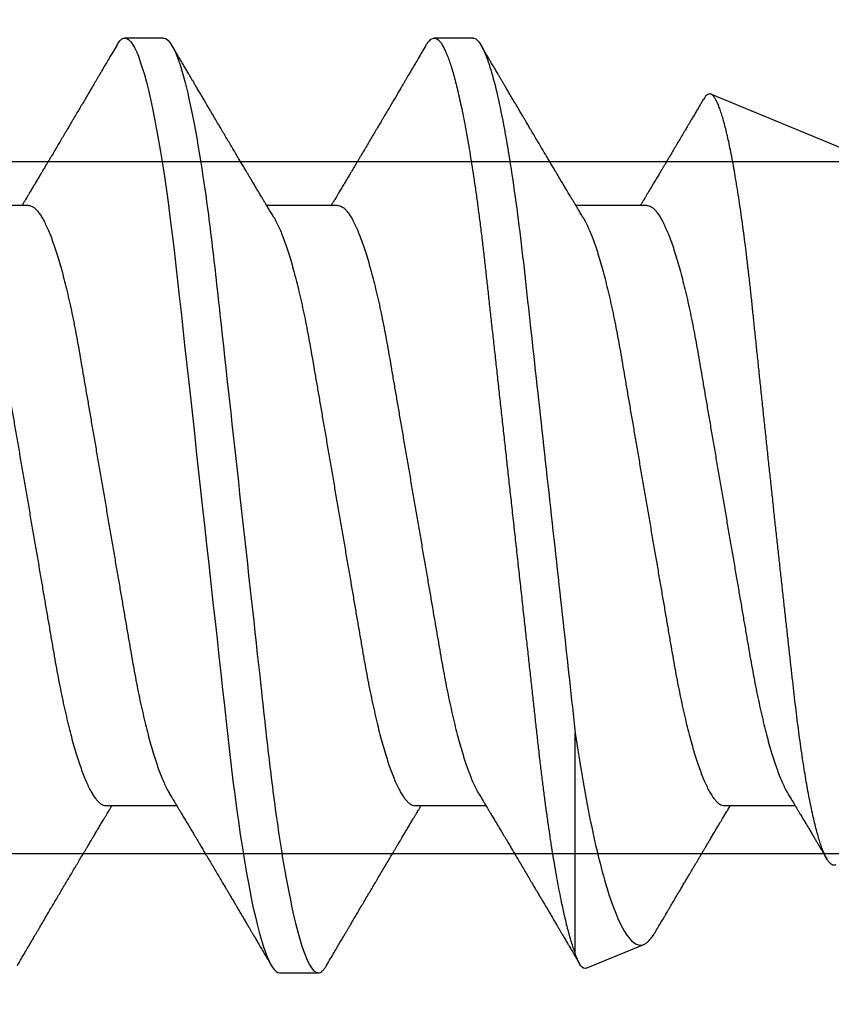
# Model space of a CAD drawing. Units: inches. Extents: x 0 to 386, y -1 to 43.
# Drawn here: x 3 to 4, y 21 to 21 of the extents above; entities that cross this region are included whole.
import ezdxf

# ---------------------------------------------------------------- set-up
doc = ezdxf.new("R2010")
doc.units = ezdxf.units.IN
doc.header["$LTSCALE"] = 0.25
doc.header["$MEASUREMENT"] = 0
doc.layers.add('Arcadia-Dim', color=4, linetype='Continuous')
doc.layers.add('Arcadia-Profile', color=6, linetype='Continuous')
doc.styles.get("Standard").update_dxf_attribs({"font": 'ARIALN.TTF'})
doc.dimstyles.new('Arcadia-2', dxfattribs={"dimscale": 2, "dimtxt": 0.0938, "dimasz": 0.0938, "dimexe": 0.0546, "dimexo": 0.0469, "dimgap": 0.0469, "dimtad": 0, "dimtih": 1, "dimdec": 4, "dimzin": 3, "dimdsep": 46, "dimlunit": 4, "dimtxsty": 'Standard', "dimblk": 'ARCHTICK', "dimcen": 0.0469, "dimdle": 0.0546, "dimclrd": 256, "dimclre": 256, "dimclrt": 256, "dimadec": 0, "dimazin": 0, "dimtfac": 0.75, "dimtdec": 4, "dimtix": 1, "dimtmove": 2, "dimatfit": 3, "dimfxl": 1, "dimtolj": 1, "dimtzin": 3, "dimlwd": -3, "dimlwe": -3, "dimarcsym": 0})

# ---------------------------------------------------------------- blocks, each defined once
blk = doc.blocks.new('*U14')
at = {"layer": 'Arcadia-Profile'}
for p, q in [((0.52125, 0.108), (0.51232, 0.108)), ((0.59268, 0.108), (0.58375, 0.108)), ((0.67913, 0.08199), (0.64768, 0.09502)), ((0.49, 0.06934), (0.4736, 0.06934)), ((0.56143, 0.06934), (0.54503, 0.06934)), ((0.63286, 0.06934), (0.61646, 0.06934)), ((0.61634, -0.10367), (0.61634, -0.05262)), ((0.50786, -0.06934), (0.52425, -0.06934)), ((0.57929, -0.06934), (0.59568, -0.06934)), ((0.65071, -0.06934), (0.66711, -0.06934)), ((0.61886, -0.10695), (0.63218, -0.10144)), ((0.54804, -0.108), (0.55696, -0.108))]:
    blk.add_line(p, q, dxfattribs=at)
at = {"layer": 'Arcadia-Profile', "flags": 128}
blk.add_lwpolyline([(0.5104, 0.10629), (0.51074, 0.10682), (0.51115, 0.10734), (0.51155, 0.10771), (0.51194, 0.10793), (0.51232, 0.108), (0.51273, 0.10792), (0.51316, 0.10766), (0.51359, 0.10723), (0.51404, 0.10662), (0.5145, 0.10583), (0.51496, 0.10486), (0.51541, 0.10378), (0.51586, 0.10253), (0.51632, 0.10111), (0.51679, 0.09954), (0.51725, 0.09781), (0.51772, 0.09592), (0.5182, 0.09388), (0.51867, 0.09169), (0.51914, 0.08936), (0.51961, 0.0869), (0.52006, 0.08435), (0.52052, 0.08168), (0.52097, 0.0789), (0.52141, 0.07602), (0.52188, 0.0728), (0.52234, 0.06948), (0.52279, 0.06606), (0.52323, 0.06257), (0.52366, 0.059), (0.52407, 0.05538), (0.52446, 0.05191), (0.52485, 0.04834), (0.52526, 0.04466), (0.52567, 0.0409), (0.5261, 0.03704), (0.52653, 0.0331), (0.52697, 0.02909), (0.52742, 0.02502), (0.52788, 0.02089), (0.52834, 0.01671), (0.52879, 0.01256), (0.52925, 0.00839), (0.52972, 0.0042), (0.53018, 0), (0.53068, -0.00454), (0.53118, -0.00906), (0.53167, -0.01356), (0.53217, -0.01802), (0.53265, -0.02244), (0.53313, -0.0268), (0.53358, -0.03085), (0.53402, -0.03483), (0.53445, -0.03873), (0.53487, -0.04255), (0.53528, -0.04627), (0.53568, -0.0499), (0.53607, -0.05343), (0.53645, -0.05687), (0.53685, -0.06027), (0.53726, -0.06361), (0.53767, -0.06683), (0.53809, -0.06997), (0.53851, -0.07304), (0.53895, -0.07602), (0.53943, -0.07913), (0.53991, -0.08211), (0.5404, -0.08497), (0.5409, -0.08768), (0.54139, -0.09025), (0.54189, -0.09266), (0.54237, -0.09479), (0.54284, -0.09676), (0.54331, -0.09858), (0.54377, -0.10025), (0.54423, -0.10175), (0.54469, -0.10309), (0.54514, -0.10427), (0.54559, -0.10528), (0.54602, -0.10613), (0.54645, -0.10682), (0.54686, -0.10734), (0.54726, -0.10771), (0.54766, -0.10793), (0.54804, -0.108), (0.54804, -0.108)], dxfattribs=at)
at = {"layer": 'Arcadia-Profile'}
for points, knots in [([(0.52125, 0.108), (0.52254, 0.108), (0.52404, 0.10537), (0.52719, 0.09442), (0.52882, 0.08611), (0.53109, 0.07097), (0.53182, 0.06549), (0.53317, 0.05407), (0.5338, 0.04814), (0.53592, 0.02889), (0.53751, 0.01447), (0.5407, -0.01447), (0.54229, -0.02889), (0.54441, -0.04814), (0.54504, -0.05407), (0.5464, -0.06549), (0.54712, -0.07097), (0.54939, -0.08611), (0.55103, -0.09442), (0.55417, -0.10537), (0.55568, -0.108), (0.55696, -0.108)], [0, 0, 0, 0, 0.125, 0.125, 0.25, 0.25, 0.3125, 0.3125, 0.375, 0.375, 0.5, 0.5, 0.625, 0.625, 0.6875, 0.6875, 0.75, 0.75, 0.875, 0.875, 1, 1, 1, 1]), ([(0.58183, 0.10629), (0.58194, 0.10647), (0.5822, 0.10689), (0.58258, 0.10736), (0.58298, 0.10773), (0.58337, 0.10795), (0.58376, 0.10803), (0.58416, 0.10794), (0.58458, 0.10769), (0.58502, 0.10726), (0.58547, 0.10665), (0.58592, 0.10586), (0.58638, 0.10491), (0.58684, 0.1038), (0.58729, 0.10255), (0.58775, 0.10114), (0.58822, 0.09957), (0.58868, 0.09783), (0.58915, 0.09595), (0.58962, 0.09391), (0.5901, 0.09172), (0.59057, 0.08939), (0.59103, 0.08694), (0.59149, 0.08437), (0.59195, 0.0817), (0.59239, 0.07892), (0.59285, 0.07597), (0.59331, 0.07283), (0.59377, 0.0695), (0.59422, 0.06609), (0.59466, 0.0626), (0.59509, 0.05903), (0.59549, 0.05547), (0.59588, 0.05191), (0.59628, 0.04834), (0.59668, 0.04466), (0.5971, 0.0409), (0.59752, 0.03704), (0.59796, 0.0331), (0.5984, 0.02909), (0.59885, 0.02502), (0.5993, 0.02089), (0.59976, 0.01673), (0.60022, 0.01256), (0.60068, 0.00839), (0.60114, 0.0042), (0.60162, -0.00011), (0.60211, -0.00454), (0.60261, -0.00906), (0.6031, -0.01356), (0.60359, -0.01802), (0.60408, -0.02244), (0.60455, -0.02672), (0.60501, -0.03085), (0.60545, -0.03483), (0.60588, -0.03873), (0.6063, -0.04255), (0.60671, -0.04627), (0.60711, -0.0499), (0.6075, -0.05344), (0.60788, -0.0569), (0.60828, -0.06029), (0.60868, -0.06361), (0.6091, -0.06685), (0.60952, -0.07), (0.60994, -0.07306), (0.61039, -0.07609), (0.61084, -0.07906), (0.61131, -0.08195), (0.61178, -0.08473), (0.61226, -0.08738), (0.61274, -0.08988), (0.61323, -0.09224), (0.6137, -0.09439), (0.61416, -0.09634), (0.6146, -0.09809), (0.61504, -0.09971), (0.61548, -0.10118), (0.61591, -0.10251), (0.61619, -0.10329), (0.61634, -0.10367)], [0, 0, 0, 0, 0.009853, 0.022174, 0.034398, 0.046516, 0.058522, 0.071492, 0.084592, 0.097813, 0.111147, 0.124582, 0.138109, 0.150938, 0.16383, 0.176774, 0.189762, 0.202782, 0.215826, 0.228881, 0.241938, 0.254986, 0.268015, 0.280783, 0.293513, 0.306195, 0.31882, 0.332379, 0.34585, 0.359223, 0.372488, 0.385635, 0.398655, 0.410852, 0.423147, 0.435555, 0.448067, 0.460674, 0.47337, 0.486145, 0.498989, 0.511894, 0.52485, 0.537614, 0.550407, 0.563221, 0.576044, 0.589891, 0.603726, 0.617536, 0.631308, 0.645032, 0.658694, 0.671509, 0.68425, 0.696909, 0.709476, 0.721943, 0.734303, 0.746548, 0.758757, 0.77108, 0.783512, 0.795823, 0.808224, 0.820709, 0.833268, 0.846473, 0.859739, 0.873057, 0.886415, 0.899802, 0.913208, 0.926619, 0.93891, 0.951188, 0.963444, 0.975671, 0.987859, 1, 1, 1, 1]), ([(0.59268, 0.108), (0.59353, 0.108), (0.59448, 0.10687), (0.59647, 0.10212), (0.59753, 0.0985), (0.59964, 0.08899), (0.6007, 0.08311), (0.6027, 0.06981), (0.60365, 0.0624), (0.60537, 0.04697), (0.6063, 0.03847), (0.60829, 0.02039), (0.60934, 0.01085), (0.61145, -0.0083), (0.61251, -0.01789), (0.61452, -0.03614), (0.61547, -0.04479), (0.61634, -0.05262)], [0, 0, 0, 0, 0.125, 0.125, 0.25, 0.25, 0.375, 0.375, 0.5, 0.5, 0.625, 0.625, 0.75, 0.75, 0.875, 0.875, 1, 1, 1, 1]), ([(0.51041, 0.1063), (0.5101, 0.10577), (0.50951, 0.10477), (0.50868, 0.10336), (0.50796, 0.10213), (0.50733, 0.10107), (0.50681, 0.10017), (0.50637, 0.09942), (0.50599, 0.09878), (0.50564, 0.09819), (0.50527, 0.09756), (0.50485, 0.09684), (0.50435, 0.096), (0.50379, 0.09505), (0.50318, 0.09401), (0.50255, 0.09293), (0.50189, 0.09182), (0.50121, 0.09067), (0.50062, 0.08967), (0.50016, 0.08889), (0.49985, 0.08836), (0.4996, 0.08794), (0.49936, 0.08754), (0.4991, 0.08709), (0.49867, 0.08637), (0.4981, 0.08541), (0.49741, 0.08424), (0.49672, 0.08308), (0.49604, 0.08193), (0.49546, 0.08094), (0.49497, 0.08013), (0.49459, 0.07948), (0.49423, 0.07888), (0.49392, 0.07836), (0.49364, 0.07788), (0.49334, 0.07737), (0.49296, 0.07675), (0.49251, 0.07598), (0.49201, 0.07514), (0.49148, 0.07426), (0.49094, 0.07336), (0.49045, 0.07253), (0.49001, 0.0718), (0.48967, 0.07122), (0.48938, 0.07075), (0.48918, 0.07041), (0.48903, 0.07015), (0.48887, 0.0699), (0.48871, 0.06962), (0.48859, 0.06942), (0.48854, 0.06934)], [0, 0, 0, 0, 0.042833, 0.08091, 0.114236, 0.142815, 0.166816, 0.186947, 0.203324, 0.218982, 0.234926, 0.254252, 0.277024, 0.303238, 0.331514, 0.360744, 0.390927, 0.422061, 0.453808, 0.471669, 0.48591, 0.496535, 0.505931, 0.518128, 0.53319, 0.564409, 0.596123, 0.627726, 0.659201, 0.689281, 0.707792, 0.725368, 0.741953, 0.75637, 0.768155, 0.780366, 0.797788, 0.818978, 0.842415, 0.866327, 0.890711, 0.915565, 0.934072, 0.949915, 0.96271, 0.972458, 0.977159, 0.984093, 0.993324, 1, 1, 1, 1]), ([(0.54666, 0.06662), (0.54646, 0.06695), (0.5461, 0.06756), (0.54559, 0.06841), (0.54519, 0.06907), (0.5449, 0.06956), (0.54468, 0.06993), (0.5445, 0.07023), (0.54432, 0.07052), (0.54415, 0.07081), (0.54394, 0.07116), (0.5437, 0.07156), (0.54343, 0.07202), (0.5427, 0.07324), (0.54191, 0.07457), (0.54108, 0.07596), (0.54066, 0.07665), (0.54031, 0.07725), (0.54001, 0.07776), (0.53972, 0.07823), (0.53935, 0.07886), (0.53885, 0.0797), (0.53824, 0.08074), (0.53758, 0.08185), (0.53689, 0.08302), (0.53618, 0.0842), (0.53548, 0.08539), (0.5349, 0.08638), (0.53445, 0.08713), (0.53417, 0.08761), (0.53391, 0.08805), (0.53362, 0.08854), (0.53325, 0.08917), (0.53281, 0.08991), (0.53234, 0.09071), (0.53186, 0.09152), (0.53133, 0.09242), (0.53075, 0.09341), (0.53012, 0.09447), (0.52953, 0.09547), (0.52899, 0.09638), (0.52853, 0.09717), (0.52814, 0.09784), (0.52778, 0.09845), (0.5274, 0.09909), (0.52695, 0.09985), (0.52646, 0.10069), (0.52592, 0.10161), (0.52534, 0.10259), (0.52468, 0.10371), (0.52395, 0.10496), (0.52344, 0.10584), (0.52317, 0.1063)], [0, 0, 0, 0, 0.025207, 0.046629, 0.064261, 0.074994, 0.08359, 0.092278, 0.098206, 0.105468, 0.114232, 0.124499, 0.13627, 0.149032, 0.217084, 0.236574, 0.254479, 0.269585, 0.28189, 0.292637, 0.30565, 0.329582, 0.35581, 0.384143, 0.41393, 0.443861, 0.4739, 0.503481, 0.518621, 0.530599, 0.539915, 0.551821, 0.567718, 0.587199, 0.607998, 0.628365, 0.648297, 0.676018, 0.702852, 0.72863, 0.751649, 0.771459, 0.788058, 0.802264, 0.817534, 0.836326, 0.859391, 0.880906, 0.905722, 0.933841, 0.965266, 1, 1, 1, 1]), ([(0.58183, 0.1063), (0.58152, 0.10577), (0.58094, 0.10477), (0.58011, 0.10336), (0.57938, 0.10213), (0.57876, 0.10107), (0.57823, 0.10017), (0.5778, 0.09942), (0.57742, 0.09878), (0.57707, 0.09819), (0.5767, 0.09756), (0.57628, 0.09684), (0.57578, 0.096), (0.57522, 0.09505), (0.57461, 0.09401), (0.57398, 0.09293), (0.57332, 0.09182), (0.57264, 0.09067), (0.57205, 0.08967), (0.57159, 0.08889), (0.57128, 0.08836), (0.57103, 0.08794), (0.57079, 0.08754), (0.57053, 0.08709), (0.5701, 0.08637), (0.56953, 0.08541), (0.56884, 0.08424), (0.56815, 0.08308), (0.56747, 0.08193), (0.56688, 0.08094), (0.5664, 0.08013), (0.56602, 0.07948), (0.56566, 0.07888), (0.56535, 0.07836), (0.56507, 0.07788), (0.56476, 0.07737), (0.56439, 0.07675), (0.56394, 0.07598), (0.56344, 0.07514), (0.56291, 0.07426), (0.56237, 0.07336), (0.56188, 0.07253), (0.56144, 0.0718), (0.56109, 0.07122), (0.56081, 0.07075), (0.56061, 0.07041), (0.56046, 0.07015), (0.5603, 0.0699), (0.56013, 0.06962), (0.56002, 0.06942), (0.55997, 0.06934)], [0, 0, 0, 0, 0.042833, 0.08091, 0.114237, 0.142816, 0.166816, 0.186947, 0.203324, 0.218982, 0.234927, 0.254252, 0.277024, 0.303238, 0.331514, 0.360745, 0.390928, 0.422062, 0.453809, 0.471669, 0.48591, 0.496535, 0.505931, 0.518128, 0.53319, 0.564409, 0.596123, 0.627726, 0.659201, 0.689281, 0.707792, 0.725368, 0.741953, 0.756371, 0.768155, 0.780367, 0.797789, 0.818978, 0.842416, 0.866328, 0.890711, 0.915565, 0.934072, 0.949916, 0.96271, 0.972459, 0.977159, 0.984094, 0.993325, 1, 1, 1, 1]), ([(0.61809, 0.06662), (0.61789, 0.06695), (0.61752, 0.06756), (0.61702, 0.06841), (0.61662, 0.06907), (0.61633, 0.06956), (0.61611, 0.06993), (0.61593, 0.07023), (0.61575, 0.07052), (0.61558, 0.07081), (0.61537, 0.07116), (0.61513, 0.07156), (0.61485, 0.07202), (0.61412, 0.07324), (0.61333, 0.07457), (0.61251, 0.07596), (0.61209, 0.07665), (0.61174, 0.07725), (0.61144, 0.07776), (0.61115, 0.07823), (0.61078, 0.07886), (0.61028, 0.0797), (0.60967, 0.08074), (0.609, 0.08185), (0.60831, 0.08302), (0.60761, 0.0842), (0.60691, 0.08539), (0.60632, 0.08638), (0.60588, 0.08713), (0.6056, 0.08761), (0.60534, 0.08805), (0.60505, 0.08854), (0.60468, 0.08917), (0.60424, 0.08991), (0.60376, 0.09071), (0.60329, 0.09152), (0.60276, 0.09242), (0.60217, 0.09341), (0.60155, 0.09447), (0.60096, 0.09547), (0.60042, 0.09638), (0.59996, 0.09717), (0.59956, 0.09784), (0.5992, 0.09845), (0.59883, 0.09909), (0.59838, 0.09985), (0.59789, 0.10069), (0.59735, 0.10161), (0.59677, 0.10259), (0.59611, 0.10371), (0.59538, 0.10496), (0.59486, 0.10584), (0.59459, 0.1063)], [0, 0, 0, 0, 0.025206, 0.046629, 0.064261, 0.074995, 0.08359, 0.092278, 0.098205, 0.105468, 0.114232, 0.124499, 0.13627, 0.149032, 0.217084, 0.236574, 0.254479, 0.269585, 0.281889, 0.292637, 0.305649, 0.329582, 0.35581, 0.384143, 0.41393, 0.443862, 0.4739, 0.503482, 0.518621, 0.530599, 0.539915, 0.55182, 0.567718, 0.587199, 0.607998, 0.628364, 0.648297, 0.676018, 0.702852, 0.728631, 0.75165, 0.771459, 0.788058, 0.802265, 0.817535, 0.836327, 0.859391, 0.880906, 0.905722, 0.933841, 0.965266, 1, 1, 1, 1]), ([(0.64591, 0.0938), (0.64581, 0.09362), (0.64556, 0.0932), (0.64515, 0.09251), (0.64468, 0.09171), (0.64418, 0.09085), (0.64365, 0.08997), (0.64319, 0.08919), (0.64283, 0.08858), (0.6426, 0.08819), (0.64243, 0.08789), (0.64226, 0.08761), (0.64205, 0.08725), (0.64177, 0.08678), (0.64132, 0.08601), (0.64072, 0.08499), (0.64, 0.08378), (0.6393, 0.08261), (0.63864, 0.0815), (0.63807, 0.08053), (0.63759, 0.07972), (0.63719, 0.07905), (0.63682, 0.07843), (0.63646, 0.07782), (0.63606, 0.07715), (0.63558, 0.07635), (0.63503, 0.07542), (0.63443, 0.07442), (0.63382, 0.07338), (0.63326, 0.07246), (0.6328, 0.07169), (0.63246, 0.07112), (0.63219, 0.07066), (0.63199, 0.07033), (0.63184, 0.07008), (0.63169, 0.06982), (0.63154, 0.06957), (0.63143, 0.0694), (0.6314, 0.06934)], [0, 0, 0, 0, 0.021449, 0.051978, 0.084652, 0.11947, 0.156431, 0.193186, 0.215174, 0.23105, 0.240929, 0.251119, 0.266017, 0.285235, 0.30877, 0.360006, 0.40956, 0.457373, 0.503421, 0.545902, 0.575998, 0.60321, 0.628208, 0.651989, 0.677504, 0.711376, 0.750254, 0.791393, 0.833848, 0.877617, 0.904971, 0.928395, 0.947301, 0.961691, 0.968666, 0.978941, 0.992598, 1, 1, 1, 1]), ([(0.6765, -0.08308), (0.67636, -0.08312), (0.67609, -0.08319), (0.67565, -0.08305), (0.67521, -0.08271), (0.67476, -0.08217), (0.67429, -0.08141), (0.67385, -0.0805), (0.67343, -0.07947), (0.67303, -0.07836), (0.67263, -0.07712), (0.67223, -0.07572), (0.67182, -0.07417), (0.67141, -0.07246), (0.671, -0.07062), (0.67059, -0.06866), (0.67019, -0.06659), (0.6698, -0.06442), (0.66941, -0.06213), (0.66903, -0.05971), (0.66864, -0.05716), (0.66826, -0.05447), (0.66788, -0.05167), (0.66752, -0.0488), (0.66716, -0.04587), (0.66682, -0.04289), (0.66648, -0.03983), (0.66612, -0.03667), (0.66576, -0.03342), (0.66539, -0.03009), (0.66501, -0.02668), (0.66463, -0.02322), (0.66424, -0.01971), (0.66385, -0.01615), (0.66346, -0.01255), (0.66306, -0.00888), (0.66265, -0.00517), (0.66224, -0.00141), (0.66184, 0.00238), (0.66143, 0.00614), (0.66103, 0.00987), (0.66064, 0.01358), (0.66025, 0.01727), (0.65985, 0.02098), (0.65946, 0.02468), (0.65907, 0.02838), (0.65869, 0.03204), (0.65832, 0.03562), (0.65795, 0.0391), (0.6576, 0.04248), (0.65726, 0.04581), (0.65691, 0.04909), (0.65656, 0.05232), (0.65619, 0.05549), (0.65582, 0.05858), (0.65544, 0.06157), (0.65506, 0.06445), (0.65467, 0.06723), (0.65428, 0.0699), (0.65389, 0.07248), (0.65349, 0.07496), (0.65308, 0.07733), (0.65268, 0.07958), (0.65227, 0.08167), (0.65187, 0.08362), (0.65148, 0.08541), (0.65108, 0.08707), (0.65068, 0.08859), (0.65029, 0.08997), (0.64989, 0.09119), (0.6495, 0.09226), (0.64912, 0.09315), (0.64875, 0.09387), (0.64839, 0.09442), (0.64804, 0.09481), (0.64769, 0.09504), (0.64734, 0.09511), (0.64698, 0.09501), (0.64662, 0.09475), (0.64626, 0.09435), (0.64603, 0.09397), (0.64592, 0.0938)], [0, 0, 0, 0, 0.013873, 0.027754, 0.041627, 0.055805, 0.069993, 0.084172, 0.096001, 0.107831, 0.119742, 0.131653, 0.143822, 0.155991, 0.16825, 0.180508, 0.192357, 0.204205, 0.216136, 0.228067, 0.240258, 0.25245, 0.264731, 0.277012, 0.288842, 0.300673, 0.312582, 0.324491, 0.336641, 0.34879, 0.361022, 0.373253, 0.385502, 0.397751, 0.410083, 0.422416, 0.43501, 0.447604, 0.460289, 0.472973, 0.485363, 0.497753, 0.510229, 0.522705, 0.535453, 0.548201, 0.561043, 0.573885, 0.586263, 0.598641, 0.611103, 0.623567, 0.636286, 0.649006, 0.661811, 0.674616, 0.687329, 0.700042, 0.712841, 0.725639, 0.738706, 0.751773, 0.764933, 0.778092, 0.791023, 0.803955, 0.816976, 0.829997, 0.843301, 0.856605, 0.870008, 0.883411, 0.896335, 0.90926, 0.922274, 0.935289, 0.948578, 0.961866, 0.975245, 0.988624, 1, 1, 1, 1]), ([(0.49, 0.06934), (0.49016, 0.06932), (0.49049, 0.06929), (0.49101, 0.06905), (0.49154, 0.06865), (0.49208, 0.06808), (0.49264, 0.06735), (0.4932, 0.06646), (0.49377, 0.06541), (0.49435, 0.06419), (0.49494, 0.06281), (0.49553, 0.06126), (0.49613, 0.05954), (0.49674, 0.05766), (0.49733, 0.05565), (0.49793, 0.0535), (0.49851, 0.05122), (0.49909, 0.04883), (0.49965, 0.04634), (0.5002, 0.04376), (0.50073, 0.0411), (0.50125, 0.03837), (0.50175, 0.03559), (0.50223, 0.03276), (0.50273, 0.02986), (0.50324, 0.02687), (0.50378, 0.02376), (0.50433, 0.02055), (0.5049, 0.01724), (0.50548, 0.01387), (0.50606, 0.01045), (0.50666, 0.00699), (0.50726, 0.0035), (0.50786, 0), (0.50846, -0.00349), (0.50905, -0.00697), (0.50965, -0.01043), (0.51023, -0.01384), (0.51081, -0.01719), (0.51137, -0.02045), (0.51191, -0.02362), (0.51244, -0.02671), (0.51296, -0.02973), (0.51347, -0.03267), (0.51396, -0.03554), (0.51446, -0.03834), (0.51498, -0.04108), (0.51551, -0.04375), (0.51606, -0.04634), (0.51663, -0.04883), (0.5172, -0.05122), (0.51779, -0.05349), (0.51838, -0.05563), (0.51897, -0.05765), (0.51957, -0.05951), (0.52016, -0.06121), (0.52075, -0.06274), (0.52133, -0.06413), (0.52192, -0.06535), (0.52235, -0.06617), (0.52258, -0.06654), (0.52262, -0.06661)], [0, 0, 0, 0, 0.01651, 0.033221, 0.050116, 0.067179, 0.084389, 0.101416, 0.118547, 0.135759, 0.153033, 0.170698, 0.18838, 0.206055, 0.223699, 0.241288, 0.2588, 0.276212, 0.293464, 0.310575, 0.327525, 0.344296, 0.360871, 0.37704, 0.393387, 0.409918, 0.426616, 0.44381, 0.461139, 0.478583, 0.496121, 0.513729, 0.531385, 0.549064, 0.566705, 0.584323, 0.601893, 0.619393, 0.6368, 0.653786, 0.670641, 0.687347, 0.703887, 0.720576, 0.737078, 0.753687, 0.770493, 0.787479, 0.804627, 0.821917, 0.839291, 0.856764, 0.874315, 0.89192, 0.909556, 0.926885, 0.944198, 0.961474, 0.97869, 0.996174, 1, 1, 1, 1]), ([(0.56143, 0.06934), (0.56159, 0.06932), (0.56192, 0.06929), (0.56244, 0.06905), (0.56297, 0.06865), (0.56351, 0.06808), (0.56407, 0.06735), (0.56463, 0.06646), (0.5652, 0.06541), (0.56578, 0.06419), (0.56637, 0.06281), (0.56696, 0.06126), (0.56756, 0.05954), (0.56816, 0.05766), (0.56876, 0.05565), (0.56935, 0.0535), (0.56994, 0.05122), (0.57051, 0.04883), (0.57108, 0.04634), (0.57163, 0.04376), (0.57216, 0.0411), (0.57268, 0.03837), (0.57318, 0.03559), (0.57366, 0.03276), (0.57416, 0.02986), (0.57467, 0.02687), (0.57521, 0.02376), (0.57576, 0.02055), (0.57633, 0.01724), (0.5769, 0.01387), (0.57749, 0.01045), (0.57809, 0.00699), (0.57868, 0.0035), (0.57929, 0), (0.57989, -0.00349), (0.58048, -0.00697), (0.58108, -0.01043), (0.58166, -0.01384), (0.58224, -0.01719), (0.5828, -0.02045), (0.58334, -0.02362), (0.58387, -0.02671), (0.58439, -0.02973), (0.5849, -0.03267), (0.58539, -0.03554), (0.58589, -0.03834), (0.58641, -0.04108), (0.58694, -0.04375), (0.58749, -0.04634), (0.58806, -0.04883), (0.58863, -0.05122), (0.58921, -0.05349), (0.58981, -0.05563), (0.5904, -0.05765), (0.591, -0.05951), (0.59159, -0.06121), (0.59218, -0.06274), (0.59276, -0.06413), (0.59335, -0.06535), (0.59377, -0.06617), (0.59401, -0.06654), (0.59405, -0.06661)], [0, 0, 0, 0, 0.01651, 0.033221, 0.050116, 0.067179, 0.084389, 0.101416, 0.118547, 0.135759, 0.153033, 0.170698, 0.18838, 0.206055, 0.223699, 0.241288, 0.2588, 0.276212, 0.293464, 0.310575, 0.327525, 0.344296, 0.360871, 0.37704, 0.393387, 0.409918, 0.426616, 0.44381, 0.461139, 0.478583, 0.496121, 0.513729, 0.531385, 0.549064, 0.566705, 0.584323, 0.601893, 0.619393, 0.6368, 0.653786, 0.670641, 0.687347, 0.703887, 0.720576, 0.737078, 0.753687, 0.770493, 0.787479, 0.804627, 0.821917, 0.839291, 0.856764, 0.874315, 0.89192, 0.909556, 0.926885, 0.944198, 0.961474, 0.97869, 0.996174, 1, 1, 1, 1]), ([(0.63286, 0.06934), (0.63302, 0.06932), (0.63335, 0.06929), (0.63386, 0.06905), (0.63439, 0.06865), (0.63494, 0.06808), (0.63549, 0.06735), (0.63606, 0.06646), (0.63663, 0.06541), (0.63721, 0.06419), (0.63779, 0.06281), (0.63839, 0.06126), (0.63899, 0.05954), (0.63959, 0.05766), (0.64019, 0.05565), (0.64078, 0.0535), (0.64137, 0.05122), (0.64194, 0.04883), (0.64251, 0.04634), (0.64306, 0.04376), (0.64359, 0.0411), (0.64411, 0.03837), (0.64461, 0.03559), (0.64509, 0.03276), (0.64559, 0.02986), (0.6461, 0.02687), (0.64664, 0.02376), (0.64719, 0.02055), (0.64775, 0.01724), (0.64833, 0.01387), (0.64892, 0.01045), (0.64951, 0.00699), (0.65011, 0.0035), (0.65071, 0), (0.65131, -0.00349), (0.65191, -0.00697), (0.6525, -0.01043), (0.65309, -0.01384), (0.65366, -0.01719), (0.65422, -0.02045), (0.65477, -0.02362), (0.6553, -0.02671), (0.65582, -0.02973), (0.65632, -0.03267), (0.65681, -0.03554), (0.65732, -0.03834), (0.65784, -0.04108), (0.65837, -0.04375), (0.65892, -0.04634), (0.65949, -0.04883), (0.66006, -0.05122), (0.66064, -0.05349), (0.66123, -0.05563), (0.66183, -0.05765), (0.66243, -0.05951), (0.66302, -0.06121), (0.66361, -0.06274), (0.66419, -0.06413), (0.66477, -0.06535), (0.6652, -0.06617), (0.66544, -0.06654), (0.66548, -0.06661)], [0, 0, 0, 0, 0.01651, 0.033221, 0.050116, 0.067179, 0.084389, 0.101417, 0.118547, 0.13576, 0.153033, 0.170698, 0.18838, 0.206055, 0.223699, 0.241288, 0.2588, 0.276212, 0.293465, 0.310576, 0.327526, 0.344297, 0.360871, 0.377041, 0.393388, 0.409919, 0.426617, 0.44381, 0.461139, 0.478584, 0.496121, 0.51373, 0.531385, 0.549065, 0.566706, 0.584323, 0.601894, 0.619394, 0.636801, 0.653786, 0.670642, 0.687348, 0.703888, 0.720577, 0.737079, 0.753688, 0.770494, 0.78748, 0.804628, 0.821918, 0.839292, 0.856765, 0.874316, 0.891921, 0.909557, 0.926885, 0.944199, 0.961475, 0.978691, 0.996175, 1, 1, 1, 1]), ([(0.47524, 0.06661), (0.47527, 0.06655), (0.4755, 0.0662), (0.47591, 0.0654), (0.47649, 0.0642), (0.47708, 0.06281), (0.47768, 0.06126), (0.47828, 0.05954), (0.47888, 0.05766), (0.47948, 0.05565), (0.48007, 0.0535), (0.48065, 0.05122), (0.48123, 0.04883), (0.48179, 0.04634), (0.48234, 0.04376), (0.48288, 0.0411), (0.48339, 0.03837), (0.48389, 0.03559), (0.48437, 0.03276), (0.48487, 0.02986), (0.48539, 0.02687), (0.48592, 0.02376), (0.48647, 0.02055), (0.48704, 0.01724), (0.48762, 0.01387), (0.48821, 0.01045), (0.4888, 0.00699), (0.4894, 0.0035), (0.49, 0), (0.4906, -0.00349), (0.4912, -0.00697), (0.49179, -0.01043), (0.49238, -0.01384), (0.49295, -0.01719), (0.49351, -0.02045), (0.49405, -0.02362), (0.49459, -0.02671), (0.4951, -0.02973), (0.49561, -0.03267), (0.4961, -0.03554), (0.4966, -0.03834), (0.49712, -0.04108), (0.49766, -0.04375), (0.49821, -0.04634), (0.49877, -0.04883), (0.49935, -0.05122), (0.49993, -0.05349), (0.50052, -0.05563), (0.50112, -0.05765), (0.50171, -0.05951), (0.50231, -0.06121), (0.50289, -0.06274), (0.50348, -0.06413), (0.50406, -0.06536), (0.50464, -0.06643), (0.50521, -0.06734), (0.50577, -0.06808), (0.50632, -0.06865), (0.50685, -0.06905), (0.50736, -0.06929), (0.50769, -0.06932), (0.50786, -0.06934)], [0, 0, 0, 0, 0.003289, 0.020419, 0.037632, 0.054905, 0.07257, 0.090252, 0.107927, 0.125571, 0.14316, 0.160672, 0.178084, 0.195336, 0.212447, 0.229398, 0.246168, 0.262743, 0.278913, 0.295259, 0.31179, 0.328488, 0.345682, 0.363011, 0.380455, 0.397993, 0.415601, 0.433257, 0.450936, 0.468577, 0.486195, 0.503765, 0.521265, 0.538672, 0.555657, 0.572513, 0.589219, 0.605759, 0.622447, 0.638949, 0.655558, 0.672364, 0.689351, 0.706499, 0.723789, 0.741162, 0.758636, 0.776186, 0.793791, 0.811427, 0.828756, 0.846069, 0.863345, 0.880561, 0.898045, 0.915422, 0.932671, 0.949772, 0.966706, 0.983454, 1, 1, 1, 1]), ([(0.54666, 0.06661), (0.5467, 0.06655), (0.54692, 0.0662), (0.54734, 0.0654), (0.54792, 0.0642), (0.54851, 0.06281), (0.5491, 0.06126), (0.54971, 0.05954), (0.55031, 0.05766), (0.5509, 0.05565), (0.5515, 0.0535), (0.55208, 0.05122), (0.55266, 0.04883), (0.55322, 0.04634), (0.55377, 0.04376), (0.5543, 0.0411), (0.55482, 0.03837), (0.55532, 0.03559), (0.5558, 0.03276), (0.5563, 0.02986), (0.55682, 0.02687), (0.55735, 0.02376), (0.5579, 0.02055), (0.55847, 0.01724), (0.55905, 0.01387), (0.55963, 0.01045), (0.56023, 0.00699), (0.56083, 0.0035), (0.56143, 0), (0.56203, -0.00349), (0.56263, -0.00697), (0.56322, -0.01043), (0.56381, -0.01384), (0.56438, -0.01719), (0.56494, -0.02045), (0.56548, -0.02362), (0.56601, -0.02671), (0.56653, -0.02973), (0.56704, -0.03267), (0.56753, -0.03554), (0.56803, -0.03834), (0.56855, -0.04108), (0.56909, -0.04375), (0.56964, -0.04634), (0.5702, -0.04883), (0.57077, -0.05122), (0.57136, -0.05349), (0.57195, -0.05563), (0.57255, -0.05765), (0.57314, -0.05951), (0.57373, -0.06121), (0.57432, -0.06274), (0.57491, -0.06413), (0.57549, -0.06536), (0.57607, -0.06643), (0.57664, -0.06734), (0.5772, -0.06808), (0.57775, -0.06865), (0.57828, -0.06905), (0.57879, -0.06929), (0.57912, -0.06932), (0.57929, -0.06934)], [0, 0, 0, 0, 0.003289, 0.020419, 0.037632, 0.054905, 0.07257, 0.090252, 0.107927, 0.125571, 0.14316, 0.160672, 0.178084, 0.195336, 0.212447, 0.229397, 0.246168, 0.262743, 0.278913, 0.295259, 0.31179, 0.328488, 0.345682, 0.363011, 0.380455, 0.397993, 0.415601, 0.433257, 0.450936, 0.468577, 0.486194, 0.503765, 0.521265, 0.538672, 0.555657, 0.572513, 0.589219, 0.605759, 0.622447, 0.638949, 0.655558, 0.672364, 0.689351, 0.706499, 0.723789, 0.741162, 0.758636, 0.776186, 0.793791, 0.811427, 0.828756, 0.846069, 0.863345, 0.880561, 0.898045, 0.915422, 0.932671, 0.949772, 0.966706, 0.983454, 1, 1, 1, 1]), ([(0.61809, 0.06661), (0.61813, 0.06655), (0.61835, 0.0662), (0.61877, 0.0654), (0.61935, 0.0642), (0.61994, 0.06281), (0.62053, 0.06126), (0.62113, 0.05954), (0.62174, 0.05766), (0.62233, 0.05565), (0.62293, 0.0535), (0.62351, 0.05122), (0.62409, 0.04883), (0.62465, 0.04634), (0.6252, 0.04376), (0.62573, 0.0411), (0.62625, 0.03837), (0.62675, 0.03559), (0.62723, 0.03276), (0.62773, 0.02986), (0.62824, 0.02687), (0.62878, 0.02376), (0.62933, 0.02055), (0.6299, 0.01724), (0.63048, 0.01387), (0.63106, 0.01045), (0.63166, 0.00699), (0.63226, 0.0035), (0.63286, 0), (0.63346, -0.00349), (0.63405, -0.00697), (0.63465, -0.01043), (0.63523, -0.01384), (0.63581, -0.01719), (0.63637, -0.02045), (0.63691, -0.02362), (0.63744, -0.02671), (0.63796, -0.02973), (0.63847, -0.03267), (0.63896, -0.03554), (0.63946, -0.03834), (0.63998, -0.04108), (0.64051, -0.04375), (0.64106, -0.04634), (0.64163, -0.04883), (0.6422, -0.05122), (0.64279, -0.05349), (0.64338, -0.05563), (0.64397, -0.05765), (0.64457, -0.05951), (0.64516, -0.06121), (0.64575, -0.06274), (0.64633, -0.06413), (0.64692, -0.06536), (0.6475, -0.06643), (0.64807, -0.06734), (0.64863, -0.06808), (0.64917, -0.06865), (0.6497, -0.06905), (0.65022, -0.06929), (0.65055, -0.06932), (0.65071, -0.06934)], [0, 0, 0, 0, 0.003289, 0.020419, 0.037632, 0.054905, 0.07257, 0.090252, 0.107927, 0.125571, 0.14316, 0.160672, 0.178084, 0.195336, 0.212447, 0.229398, 0.246168, 0.262743, 0.278913, 0.295259, 0.31179, 0.328488, 0.345682, 0.363011, 0.380455, 0.397993, 0.415601, 0.433257, 0.450936, 0.468577, 0.486195, 0.503765, 0.521265, 0.538672, 0.555657, 0.572513, 0.589219, 0.605759, 0.622447, 0.638949, 0.655558, 0.672364, 0.689351, 0.706499, 0.723789, 0.741162, 0.758636, 0.776186, 0.793791, 0.811427, 0.828756, 0.846069, 0.863345, 0.880561, 0.898045, 0.915422, 0.932671, 0.949772, 0.966706, 0.983454, 1, 1, 1, 1]), ([(0.61634, -0.05262), (0.61752, -0.06057), (0.61874, -0.06768), (0.62136, -0.08025), (0.62273, -0.08565), (0.62549, -0.09414), (0.6269, -0.09733), (0.62961, -0.10121), (0.63093, -0.10195), (0.63218, -0.10144)], [0, 0, 0, 0, 0.25, 0.25, 0.5, 0.5, 0.75, 0.75, 1, 1, 1, 1]), ([(0.52262, -0.06662), (0.52282, -0.06695), (0.52319, -0.06756), (0.5237, -0.06841), (0.52409, -0.06907), (0.52438, -0.06956), (0.52461, -0.06993), (0.52479, -0.07023), (0.52496, -0.07052), (0.52513, -0.07081), (0.52534, -0.07116), (0.52559, -0.07156), (0.52586, -0.07202), (0.52659, -0.07324), (0.52738, -0.07457), (0.52821, -0.07596), (0.52862, -0.07665), (0.52898, -0.07725), (0.52928, -0.07776), (0.52956, -0.07823), (0.52994, -0.07886), (0.53043, -0.0797), (0.53105, -0.08074), (0.53171, -0.08185), (0.5324, -0.08302), (0.5331, -0.0842), (0.5338, -0.08539), (0.53439, -0.08638), (0.53483, -0.08713), (0.53512, -0.08761), (0.53538, -0.08805), (0.53567, -0.08854), (0.53604, -0.08917), (0.53648, -0.08991), (0.53695, -0.09071), (0.53743, -0.09152), (0.53796, -0.09242), (0.53854, -0.09341), (0.53917, -0.09447), (0.53976, -0.09547), (0.54029, -0.09638), (0.54076, -0.09717), (0.54115, -0.09784), (0.54151, -0.09845), (0.54189, -0.09909), (0.54233, -0.09985), (0.54282, -0.10069), (0.54336, -0.10161), (0.54394, -0.10259), (0.5446, -0.10371), (0.54533, -0.10496), (0.54585, -0.10584), (0.54612, -0.1063)], [0, 0, 0, 0, 0.025207, 0.046629, 0.064261, 0.074994, 0.08359, 0.092278, 0.098205, 0.105468, 0.114232, 0.124499, 0.13627, 0.149032, 0.217084, 0.236574, 0.254479, 0.269585, 0.281889, 0.292637, 0.305649, 0.329582, 0.35581, 0.384143, 0.41393, 0.443861, 0.4739, 0.503481, 0.518621, 0.530599, 0.539915, 0.551821, 0.567718, 0.587199, 0.607998, 0.628365, 0.648297, 0.676018, 0.702851, 0.72863, 0.751649, 0.771459, 0.788058, 0.802264, 0.817534, 0.836326, 0.859391, 0.880906, 0.905722, 0.933841, 0.965266, 1, 1, 1, 1]), ([(0.59405, -0.06662), (0.59425, -0.06695), (0.59462, -0.06756), (0.59513, -0.06841), (0.59552, -0.06907), (0.59581, -0.06956), (0.59603, -0.06993), (0.59622, -0.07023), (0.59639, -0.07052), (0.59656, -0.07081), (0.59677, -0.07116), (0.59701, -0.07156), (0.59729, -0.07202), (0.59802, -0.07324), (0.59881, -0.07457), (0.59964, -0.07596), (0.60005, -0.07665), (0.60041, -0.07725), (0.60071, -0.07776), (0.60099, -0.07823), (0.60136, -0.07886), (0.60186, -0.0797), (0.60248, -0.08074), (0.60314, -0.08185), (0.60383, -0.08302), (0.60453, -0.0842), (0.60523, -0.08539), (0.60582, -0.08638), (0.60626, -0.08713), (0.60655, -0.08761), (0.60681, -0.08805), (0.6071, -0.08854), (0.60747, -0.08917), (0.60791, -0.08991), (0.60838, -0.09071), (0.60886, -0.09152), (0.60939, -0.09242), (0.60997, -0.09341), (0.6106, -0.09447), (0.61119, -0.09547), (0.61172, -0.09638), (0.61218, -0.09717), (0.61258, -0.09784), (0.61294, -0.09845), (0.61331, -0.09909), (0.61376, -0.09985), (0.61425, -0.10069), (0.61479, -0.10161), (0.61537, -0.10259), (0.61603, -0.10371), (0.61668, -0.10482), (0.61712, -0.10556), (0.61731, -0.10589)], [0, 0, 0, 0, 0.025471, 0.047118, 0.064934, 0.07578, 0.084466, 0.093245, 0.099234, 0.106572, 0.115429, 0.125803, 0.137697, 0.150593, 0.219358, 0.239051, 0.257144, 0.272408, 0.284842, 0.295702, 0.30885, 0.333034, 0.359536, 0.388166, 0.418265, 0.44851, 0.478863, 0.508754, 0.524052, 0.536156, 0.545569, 0.557599, 0.573663, 0.593348, 0.614366, 0.634945, 0.655086, 0.683097, 0.710212, 0.736261, 0.759521, 0.779538, 0.79631, 0.810666, 0.826096, 0.845085, 0.868391, 0.890131, 0.915207, 0.943621, 0.975375, 1, 1, 1, 1]), ([(0.66548, -0.06662), (0.66567, -0.06694), (0.66603, -0.06754), (0.66653, -0.06837), (0.66692, -0.06901), (0.6672, -0.06949), (0.66742, -0.06985), (0.6676, -0.07015), (0.66777, -0.07044), (0.66794, -0.07072), (0.66814, -0.07106), (0.66838, -0.07146), (0.66865, -0.07191), (0.6691, -0.07267), (0.66972, -0.0737), (0.67041, -0.07486), (0.671, -0.07585), (0.67148, -0.07665), (0.6719, -0.07736), (0.67228, -0.078), (0.67271, -0.07872), (0.67324, -0.07962), (0.67385, -0.08064), (0.67426, -0.08134), (0.67446, -0.08167)], [0, 0, 0, 0, 0.064831, 0.119949, 0.165338, 0.192987, 0.215151, 0.237597, 0.252867, 0.271558, 0.294127, 0.32058, 0.350916, 0.383772, 0.47211, 0.557111, 0.615708, 0.669325, 0.71623, 0.756622, 0.796365, 0.860413, 0.93466, 1, 1, 1, 1]), ([(0.48745, -0.1063), (0.48776, -0.10577), (0.48835, -0.10477), (0.48918, -0.10336), (0.4899, -0.10213), (0.49052, -0.10107), (0.49105, -0.10017), (0.49149, -0.09942), (0.49187, -0.09878), (0.49222, -0.09819), (0.49259, -0.09756), (0.49301, -0.09684), (0.4935, -0.096), (0.49407, -0.09505), (0.49467, -0.09401), (0.49531, -0.09293), (0.49597, -0.09182), (0.49665, -0.09067), (0.49723, -0.08967), (0.4977, -0.08889), (0.49801, -0.08836), (0.49826, -0.08794), (0.49849, -0.08754), (0.49876, -0.08709), (0.49919, -0.08637), (0.49976, -0.08541), (0.50044, -0.08424), (0.50114, -0.08308), (0.50182, -0.08193), (0.5024, -0.08094), (0.50288, -0.08013), (0.50327, -0.07948), (0.50362, -0.07888), (0.50394, -0.07836), (0.50422, -0.07788), (0.50452, -0.07737), (0.50489, -0.07675), (0.50535, -0.07598), (0.50585, -0.07514), (0.50638, -0.07426), (0.50691, -0.07336), (0.50741, -0.07253), (0.50784, -0.0718), (0.50819, -0.07122), (0.50847, -0.07075), (0.50867, -0.07041), (0.50883, -0.07015), (0.50898, -0.0699), (0.50915, -0.06962), (0.50927, -0.06942), (0.50932, -0.06934)], [0, 0, 0, 0, 0.0428332, 0.0809103, 0.1142366, 0.1428152, 0.1668163, 0.1869473, 0.2033236, 0.2189825, 0.2349269, 0.2542515, 0.2770242, 0.3032377, 0.3315144, 0.3607448, 0.3909279, 0.4220619, 0.4538089, 0.4716689, 0.4859104, 0.4965354, 0.505931, 0.5181275, 0.53319, 0.5644095, 0.5961235, 0.6277264, 0.6592011, 0.6892807, 0.707792, 0.7253682, 0.7419533, 0.7563707, 0.7681554, 0.7803664, 0.7977881, 0.8189781, 0.8424156, 0.8663278, 0.8907114, 0.9155655, 0.934072, 0.9499156, 0.9627099, 0.9724586, 0.977159, 0.9840939, 0.9933248, 1, 1, 1, 1]), ([(0.55888, -0.1063), (0.55919, -0.10577), (0.55978, -0.10477), (0.5606, -0.10336), (0.56133, -0.10213), (0.56195, -0.10107), (0.56248, -0.10017), (0.56292, -0.09942), (0.5633, -0.09878), (0.56365, -0.09819), (0.56402, -0.09756), (0.56444, -0.09684), (0.56493, -0.096), (0.56549, -0.09505), (0.5661, -0.09401), (0.56674, -0.09293), (0.5674, -0.09182), (0.56807, -0.09067), (0.56866, -0.08967), (0.56913, -0.08889), (0.56944, -0.08836), (0.56969, -0.08794), (0.56992, -0.08754), (0.57019, -0.08709), (0.57062, -0.08637), (0.57118, -0.08541), (0.57187, -0.08424), (0.57256, -0.08308), (0.57324, -0.08193), (0.57383, -0.08094), (0.57431, -0.08013), (0.5747, -0.07948), (0.57505, -0.07888), (0.57537, -0.07836), (0.57565, -0.07788), (0.57595, -0.07737), (0.57632, -0.07675), (0.57678, -0.07598), (0.57728, -0.07514), (0.5778, -0.07426), (0.57834, -0.07336), (0.57884, -0.07253), (0.57927, -0.0718), (0.57962, -0.07122), (0.5799, -0.07075), (0.5801, -0.07041), (0.58026, -0.07015), (0.58041, -0.0699), (0.58058, -0.06962), (0.5807, -0.06942), (0.58075, -0.06934)], [0, 0, 0, 0, 0.042833, 0.08091, 0.114236, 0.142815, 0.166816, 0.186947, 0.203324, 0.218982, 0.234926, 0.254252, 0.277024, 0.303238, 0.331514, 0.360744, 0.390927, 0.422061, 0.453808, 0.471668, 0.48591, 0.496535, 0.505931, 0.518128, 0.53319, 0.564409, 0.596123, 0.627726, 0.659201, 0.68928, 0.707792, 0.725368, 0.741953, 0.75637, 0.768155, 0.780366, 0.797788, 0.818978, 0.842415, 0.866327, 0.890711, 0.915565, 0.934072, 0.949915, 0.96271, 0.972458, 0.977159, 0.984093, 0.993324, 1, 1, 1, 1]), ([(0.63492, -0.09845), (0.63493, -0.09843), (0.63518, -0.09801), (0.63563, -0.09723), (0.63626, -0.09617), (0.63679, -0.09527), (0.6372, -0.09457), (0.63751, -0.09405), (0.63773, -0.09367), (0.63793, -0.09334), (0.63812, -0.09302), (0.63847, -0.09242), (0.639, -0.09152), (0.63972, -0.0903), (0.6404, -0.08915), (0.64102, -0.08809), (0.64156, -0.08719), (0.64206, -0.08634), (0.64251, -0.08559), (0.64292, -0.0849), (0.64331, -0.08423), (0.64371, -0.08355), (0.6441, -0.0829), (0.64448, -0.08225), (0.64486, -0.08161), (0.64527, -0.08091), (0.6457, -0.0802), (0.6461, -0.07952), (0.64645, -0.07893), (0.64674, -0.07845), (0.64705, -0.07792), (0.64744, -0.07727), (0.64795, -0.07642), (0.64853, -0.07544), (0.64909, -0.0745), (0.6496, -0.07365), (0.65, -0.07297), (0.65035, -0.07239), (0.65065, -0.07189), (0.65093, -0.07142), (0.65119, -0.07098), (0.65144, -0.07056), (0.65169, -0.07015), (0.65194, -0.06974), (0.65211, -0.06945), (0.65218, -0.06934)], [0, 0, 0, 0, 0.001152, 0.043448, 0.080037, 0.110924, 0.136113, 0.151908, 0.164189, 0.174852, 0.186059, 0.197813, 0.236028, 0.278517, 0.323518, 0.354983, 0.387073, 0.4164, 0.442258, 0.465012, 0.487566, 0.510546, 0.535163, 0.555107, 0.577079, 0.601077, 0.626951, 0.650843, 0.671058, 0.687599, 0.701014, 0.725188, 0.754974, 0.788813, 0.825888, 0.852283, 0.876314, 0.896217, 0.912189, 0.927988, 0.945067, 0.957291, 0.970896, 0.988078, 1, 1, 1, 1]), ([(0.63218, -0.10144), (0.63237, -0.10134), (0.63273, -0.10116), (0.6333, -0.10067), (0.63388, -0.10001), (0.63442, -0.09928), (0.63477, -0.09869), (0.63491, -0.09844)], [0, 0, 0, 0, 0.21104, 0.422081, 0.634591, 0.847101, 1, 1, 1, 1]), ([(0.55696, -0.108), (0.5571, -0.10798), (0.55737, -0.10795), (0.5578, -0.10769), (0.55823, -0.10725), (0.5586, -0.10678), (0.55881, -0.1064), (0.55888, -0.10628)], [0, 0, 0, 0, 0.22161, 0.44544, 0.671343, 0.899159, 1, 1, 1, 1])]:
    blk.add_open_spline(points, degree=3, knots=knots, dxfattribs=at)
blk.add_open_spline([(0.61886, -0.10695), (0.61806, -0.10728), (0.61722, -0.10619), (0.61634, -0.10367)], degree=3, dxfattribs=at)
blk = doc.blocks.new('_ArchTick')
at = {"color": 0, "linetype": 'ByBlock', "lineweight": -3, "const_width": 0.15}
blk.add_lwpolyline([(-0.5, -0.5), (0.5, 0.5)], dxfattribs=at)
blk = doc.blocks.new('*D90')
at = {"layer": 'Arcadia-Dim', "lineweight": -3}
for p, q in [((1.625, 23.53406), (1.625, 22.03138)), ((1.625, 19.86246), (1.625, 21.47434)), ((2.5412, 19.97166), (1.5158, 19.97166))]:
    blk.add_line(p, q, dxfattribs=at)
blk.add_solid([(1.59373, 23.53406), (1.65627, 23.53406), (1.625, 23.72166)], dxfattribs=at)
at = {"layer": 'Defpoints', "color": 0, "lineweight": -3}
for p in [(1.625, 23.72166), (4.5, 23.72166), (2.635, 19.97166)]:
    blk.add_point(p, dxfattribs=at)
at = {"layer": 'Arcadia-Dim', "lineweight": -3, "xscale": 0.1876, "yscale": 0.1876, "zscale": 0.1876, "rotation": 270}
blk.add_blockref('_ArchTick', (1.625, 19.97166), dxfattribs=at)
at = {"layer": 'Arcadia-Dim', "lineweight": -3, "insert": (1.625, 21.75286), "char_height": 0.1876, "attachment_point": 5, "rotation": 90}
blk.add_mtext('\\A1;F.D.', dxfattribs=at)

msp = doc.modelspace()

# ---------------------------------------------------------------- linework, layer by layer
at = {"layer": 'Arcadia-Profile'}
msp.add_lwpolyline([(4.383, 21.28366), (3.329, 21.28366, 0.414214), (3.314, 21.26866), (3.314, 21.20482, 0.267949), (3.3215, 21.19183), (3.34516, 21.17817, 0.131652), (3.35266, 21.17616), (3.804, 21.17616, -1), (3.804, 21.01616), (3.35266, 21.01616, 0.131652), (3.34516, 21.01415), (3.3215, 21.00049, 0.267949), (3.314, 20.9875), (3.314, 20.92366, 0.414214), (3.329, 20.90866), (4.383, 20.90866)], format="xyb", dxfattribs=at)

# ---------------------------------------------------------------- block references
at = {"layer": 'Arcadia-Profile', "lineweight": -3}
msp.add_blockref('*U14', (2.93, 21.09666), dxfattribs=at)

# ---------------------------------------------------------------- dimensions: what is measured, and where the dimension line sits
at = {"layer": 'Arcadia-Dim', "lineweight": -3}
dim = msp.add_linear_dim(base=(1.625, 23.72166), p1=(2.635, 19.97166), p2=(4.5, 23.72166), angle=270, text='F.D.', dimstyle='Arcadia-2', override={"dimblk1": 'ArchTick', "dimsah": 1, "dimse2": 1}, dxfattribs=at)
dim.commit()
dim.dimension.update_dxf_attribs({"geometry": '*D90', "text_midpoint": (1.625, 21.75286), "text_rotation": 90})

doc.saveas('drawing.dxf')
